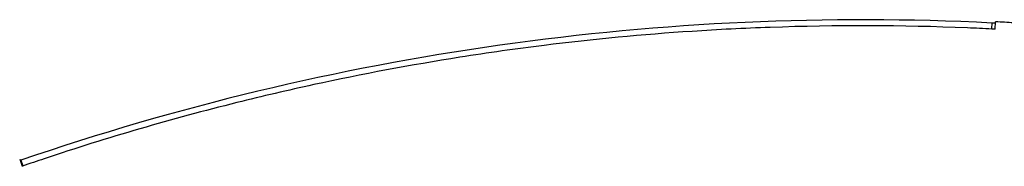
# Model space of a CAD drawing. Units: millimetres. Extents: x 2283 to 3471, y 497 to 1378.
# Drawn here: x 2637 to 2657, y 1141 to 1144 of the extents above; entities that cross this region are included whole.
import ezdxf

# ---------------------------------------------------------------- set-up
doc = ezdxf.new("R2010")
doc.units = ezdxf.units.MM
doc.header["$LTSCALE"] = 97.777778
doc.header["$MEASUREMENT"] = 0
doc.layers.get('0').update_dxf_attribs({"linetype": 'CONTINUOUS'})
doc.layers.add('YGNIS_CALDERA EXTERIOR', color=5, linetype='CONTINUOUS')

# ---------------------------------------------------------------- blocks, each defined once
blk = doc.blocks.new('B006')
at = {"layer": 'YGNIS_CALDERA EXTERIOR'}
for p, q in [((31.222, 149.325), (31.216, 149.205)), ((31.29, 149.199), (31.298, 149.349)), ((11.359, 146.547), (11.407, 146.405)), ((11.383, 146.527), (11.422, 146.414))]:
    blk.add_line(p, q, dxfattribs=at)
for start, end in [(87.1312, 108.9225), (87.0515, 87.1296)]:
    blk.add_arc((28.57, 96.391), 53, start, end, dxfattribs=at)
for points in [[(31.667, 149.328), (31.544, 149.336), (31.421, 149.342), (31.298, 149.349)], [(25.1, 149.155), (24.089, 149.088), (23.08, 148.993), (22.074, 148.868)], [(26.692, 149.235), (26.161, 149.216), (25.631, 149.19), (25.1, 149.155)], [(30.726, 149.225), (29.382, 149.28), (28.036, 149.283), (26.692, 149.235)], [(31.221, 149.202), (31.056, 149.211), (30.891, 149.218), (30.726, 149.225)], [(31.29, 149.199), (31.267, 149.2), (31.244, 149.201), (31.221, 149.202)], [(20.353, 148.626), (19.353, 148.469), (18.357, 148.282), (17.367, 148.068)], [(17.367, 148.068), (16.842, 147.954), (16.319, 147.832), (15.797, 147.702)], [(15.797, 147.702), (14.471, 147.372), (13.156, 146.99), (11.858, 146.557)], [(11.858, 146.557), (11.711, 146.508), (11.565, 146.459), (11.418, 146.408)], [(11.418, 146.408), (11.415, 146.407), (11.411, 146.406), (11.407, 146.405)]]:
    blk.add_open_spline(points, degree=3, dxfattribs=at)
blk.add_open_spline([(22.074, 148.868), (21.787, 148.833), (21.213, 148.757), (20.64, 148.671), (20.353, 148.626)], degree=3, knots=[0, 0, 0, 0, 0.867031, 1.738367, 1.738367, 1.738367, 1.738367], dxfattribs=at)

msp = doc.modelspace()

# ---------------------------------------------------------------- block references
at = {"lineweight": 0}
msp.add_blockref('B006', (2625.579, 994.397), dxfattribs=at)

doc.saveas('drawing.dxf')
